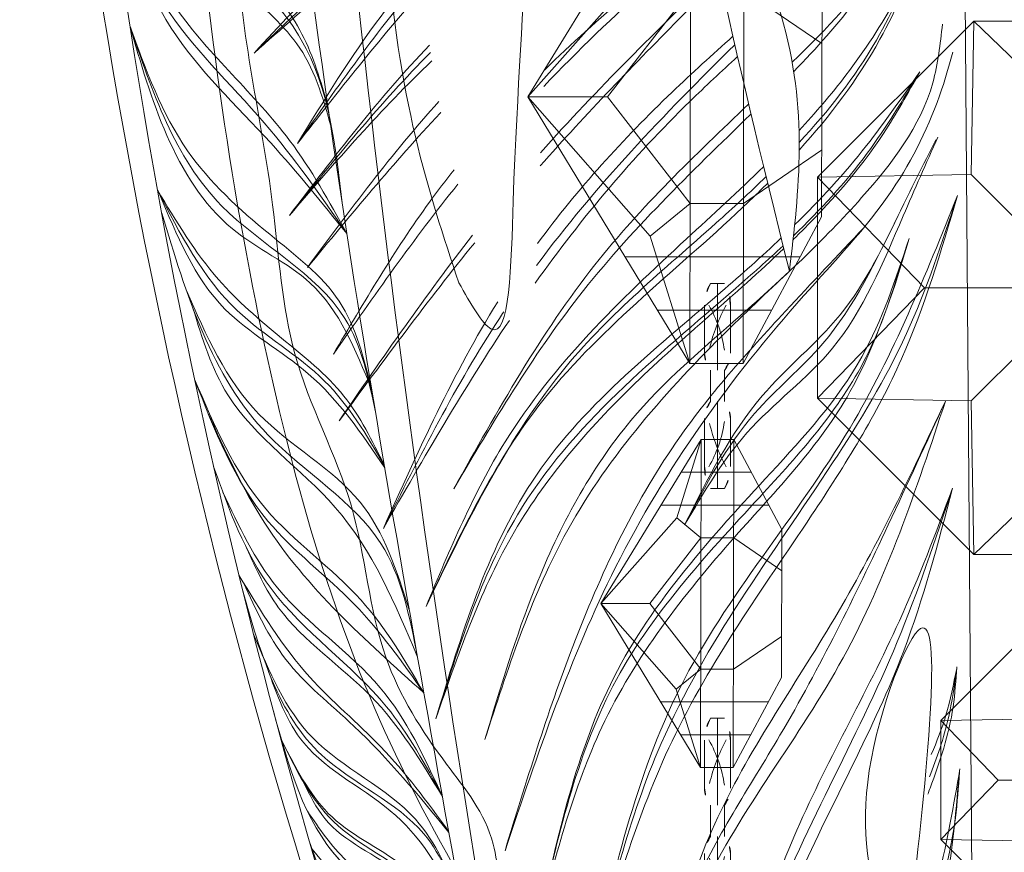
# Model space of a CAD drawing. Units: millimetres. Extents: x -605615403 to 17, y -1703671404 to 113.
# Drawn here: x -605612392 to -605612345, y -1703669725 to -1703669685 of the extents above; entities that cross this region are included whole.
import ezdxf

# ---------------------------------------------------------------- set-up
doc = ezdxf.new("R2010")
doc.units = ezdxf.units.MM
doc.layers.get('0').update_dxf_attribs({"lineweight": 9, "true_color": 0x1c1c1c})
doc.layers.get('Defpoints').update_dxf_attribs({"color": 3, "lineweight": 0})
doc.styles.add('2F обычный', font='Montserrat-Light.ttf', dxfattribs={"width": 0.8})
doc.dimstyles.new('stroitelniy3', dxfattribs={"dimtxt": 80, "dimasz": 30, "dimexe": 5, "dimexo": 10, "dimgap": 20, "dimtad": 1, "dimtoh": 1, "dimdec": 0, "dimrnd": 5, "dimtxsty": '2F обычный', "dimblk": 'ARCHTICK', "dimcen": 0.09, "dimdle": 2, "dimadec": 0, "dimazin": 2, "dimtfac": 1, "dimtdec": 0, "dimtmove": 1, "dimatfit": 3, "dimfxl": 10, "dimtfill": 1, "dimtolj": 1, "dimtzin": 0, "dimarcsym": 1})

# ---------------------------------------------------------------- blocks, each defined once
blk = doc.blocks.new('A$C6C127BF2')
at = {"color": 0}
for centre, radius, start, end in [((311.025, 96.748), 311.031, 163.95131, 197.92278), ((325.328, 95.062), 324.014, 165.3797, 196.86927), ((836.865, 91.735), 823.842, 174.223343, 186.252901)]:
    blk.add_arc(centre, radius, start, end, dxfattribs=at)
blk.add_open_spline([(15.257, 1.037), (15.303, 0.931), (15.478, 0.533), (16.256, 0.027), (17.542, 0.215), (17.996, 1.521), (16.044, 11.657), (13.22, 42.263), (9.072, 89.111), (12.661, 135.871), (15.45, 163.05), (16.534, 173.612), (16.744, 175.02)], degree=3, knots=[0, 0, 0, 0, 0.343439, 1.294803, 2.56444, 3.601371, 5.010321, 33.504066, 95.722438, 145.815444, 173.692471, 177.743038, 177.743038, 177.743038, 177.743038], dxfattribs=at)
at = {"color": 87}
for points in [[(11.59, 63.91), (10.293, 72.133), (5.407, 78.886), (1.337, 91.205)], [(11.68, 62.521), (8.139, 68.25), (3.777, 74.444), (1.619, 81.007)], [(12.316, 53.658), (11.223, 58.411), (5.72, 64.41), (2.029, 73.546)], [(12.516, 51.121), (9.973, 55.457), (6.034, 59.249), (2.67, 65.453)], [(13.314, 41.646), (12.019, 47.323), (6.995, 53.084), (2.778, 64.296)], [(13.468, 39.893), (10.479, 44.476), (6.628, 48.9), (3.666, 56.094)], [(13.926, 34.788), (11.598, 39.379), (6.491, 45.611), (4.218, 51.777)], [(14.45, 29.032), (12.863, 33.054), (8.254, 37.299), (5.11, 45.611)], [(5.182, 46.004), (6.908, 42.107), (9.927, 38.577), (14.087, 33.013)], [(14.938, 23.848), (12.909, 27.809), (8.661, 32.144), (6.088, 39.648)], [(14.625, 27.133), (12.492, 30.606), (8.528, 34.035), (6.359, 38.21)], [(15.467, 18.725), (13.905, 21.477), (10.335, 25.541), (7.276, 33.193)]]:
    blk.add_spline(points, degree=3, dxfattribs=at)
at = {"color": 0}
for points in [[(1.337, 91.205), (4.247, 81.633), (8.47, 75.549), (10.35, 72.401), (11.301, 68.794)], [(1.497, 90.369), (3.276, 82.139), (7.661, 74.886), (10.183, 71.735), (11.409, 67.546)], [(1.619, 81.007), (4.345, 74.193), (9.298, 67.289), (11.68, 62.521)], [(1.619, 81.007), (4.03, 73.246), (8.368, 67.248), (11.68, 62.521)], [(2.029, 73.546), (4.303, 67.22), (7.935, 62.816), (11.013, 59.283), (12.235, 54.71)], [(2.029, 73.546), (3.364, 68.052), (6.144, 63.242), (9.69, 60.275), (12.226, 54.838)], [(2.67, 65.453), (5.256, 60.834), (8.064, 57.726), (10.843, 54.648), (12.516, 51.121)], [(2.734, 65.32), (5.442, 59.378), (9.213, 55.883), (12.526, 50.993)], [(3.649, 60.443), (6.645, 54.133), (11.186, 49.42), (13.11, 43.99)], [(3.89, 59.552), (5.22, 55.192), (9.955, 49.275), (13.314, 41.646)], [(3.666, 56.094), (6.582, 49.496), (10.812, 44.658), (13.468, 39.893)], [(4.169, 54.414), (6.469, 48.806), (13.468, 39.893)], [(4.562, 50.499), (6.808, 45.619), (11.375, 40.32), (13.926, 34.788)], [(5.477, 47.675), (6.779, 44.647), (10.884, 39.952), (13.926, 34.788)], [(14.081, 33.073), (11.137, 37.473), (7.995, 41.144), (4.99, 46.393)], [(5.441, 43.511), (7.88, 38.184), (12.523, 33.788), (14.403, 29.542)], [(5.961, 41.794), (7.424, 37.974), (11.587, 34.057), (14.408, 29.187)], [(6.484, 37.885), (8.484, 34.256), (11.9, 31.404), (14.358, 27.672)], [(7.245, 36.066), (8.126, 34.207), (11.571, 31.228), (14.661, 26.756)], [(7.31, 34.646), (8.985, 32.081), (12.811, 28.495), (14.82, 24.138)], [(15.14, 21.824), (13.417, 24.528), (10.602, 28.214), (7.387, 32.77)], [(8.203, 32.809), (10.214, 30.101), (12.906, 27.399), (14.763, 23.692)]]:
    blk.add_spline(points, degree=3, dxfattribs=at)
blk = doc.blocks.new('A$Cf1f37bec')
at = {"color": 0, "xscale": -1}
blk.add_blockref('A$C6C127BF2', (86.055, -119.521), dxfattribs=at)
blk = doc.blocks.new('A$C444B649E')
at = {"color": 0, "extrusion": (0.222521, 0, 0.974928)}
blk.add_line((43.15, 3.825, 0.34), (41.715, 182.042, 0.668), dxfattribs=at)
at = {"color": 0}
for points, knots in [([(40.556, 178.667, 0.932), (40.524, 178.674, 0.939), (38.071, 179.205, 1.499), (30.832, 179.664, 3.152), (22.29, 173.414, 5.101), (15.507, 165.811, 6.649), (14.16, 158.26, 6.957), (10.992, 150.618, 7.68), (6.332, 140.139, 8.744), (3.607, 125.486, 9.366), (0.816, 106.303, 10.003), (1.134, 83.812, 9.93), (4.444, 59.988, 9.174), (10.763, 38.393, 7.732), (21.636, 22.957, 5.25), (29.401, 9.916, 3.478), (36.301, 1.918, 1.903), (43.446, -0.674, 0.272), (50.01, 1.689, -1.226), (57.893, 7.568, -3.025), (62.569, 19.195, -4.092), (70.424, 29.428, -5.885), (72.853, 43.198, -6.439), (81.173, 59.145, -8.339), (82.159, 82.751, -8.563), (85.253, 104.51, -9.27), (84.685, 121.96, -9.14), (83.703, 137.357, -8.916), (78.358, 152.347, -7.696), (72.193, 167.813, -6.289), (62.764, 177.421, -4.137), (53.559, 179.265, -2.036), (49.801, 178.317, -1.178), (48.813, 177.991, -0.953)], [4.98394, 4.98394, 4.98394, 4.98394, 5.084102, 12.647306, 26.471377, 35.462956, 42.847511, 48.920762, 60.410313, 77.261702, 93.373244, 118.609304, 144.315789, 165.577086, 185.35708, 200.881729, 211.764806, 216.457286, 223.225248, 232.0523, 245.845184, 259.914597, 270.441227, 287.089248, 313.419389, 339.884869, 353.169381, 365.71295, 385.96429, 400.57599, 415.781125, 424.586866, 427.780695, 427.780695, 427.780695, 427.780695]), ([(33.814, 67.777, 2.471), (34.679, 68.635, 2.273), (37.598, 71.768, 1.607), (40.487, 76.536, 0.948), (41.677, 80.586, 0.676), (41.992, 81.657, 0.604)], [31.067438, 31.067438, 31.067438, 31.067438, 34.780968, 44.108557, 47.464596, 47.464596, 47.464596, 47.464596]), ([(33.824, 66.82, 2.469), (35.445, 68.478, 2.099), (39.063, 72.878, 1.273), (40.899, 78.382, 0.854), (41.992, 81.657, 0.604)], [30.278847, 30.278847, 30.278847, 30.278847, 37.25714, 47.507711, 47.507711, 47.507711, 47.507711]), ([(5.072, 71.55, 9.031), (7.719, 74.168, 8.427), (10.491, 76.912, 7.794), (13.485, 79.371, 7.111), (13.621, 79.482, 7.08)], [0, 0, 0, 0, 11.290909, 11.826697, 11.826697, 11.826697, 11.826697]), ([(33.454, 71.097, 2.553), (35.25, 72.714, 2.143), (37.521, 74.886, 1.625), (39.266, 77.504, 1.226), (39.67, 78.109, 1.134)], [27.849587, 27.849587, 27.849587, 27.849587, 35.151407, 37.349591, 37.349591, 37.349591, 37.349591]), ([(20.353, 69.925, 5.543), (22.163, 71.679, 5.13), (25.079, 74.266, 4.465), (28.112, 76.689, 3.772), (29.19, 77.532, 3.526)], [17.336792, 17.336792, 17.336792, 17.336792, 24.990285, 29.163246, 29.163246, 29.163246, 29.163246]), ([(20.4, 70.734, 5.533), (21.811, 72.013, 5.211), (24.694, 74.397, 4.553), (27.698, 76.552, 3.867), (29.175, 77.617, 3.53)], [18.013639, 18.013639, 18.013639, 18.013639, 23.78105, 29.347808, 29.347808, 29.347808, 29.347808]), ([(7.373, 67.144, 8.506), (8.774, 69.267, 8.186), (10.756, 72.271, 7.734), (13.14, 74.957, 7.19), (13.869, 75.714, 7.023)], [0, 0, 0, 0, 7.679309, 10.863736, 10.863736, 10.863736, 10.863736]), ([(20.019, 62.258, 5.62), (22.143, 64.927, 5.135), (25.545, 68.383, 4.358), (29.251, 71.469, 3.512), (30.326, 72.368, 3.267)], [16.222637, 16.222637, 16.222637, 16.222637, 26.564585, 30.811384, 30.811384, 30.811384, 30.811384]), ([(19.903, 60.337, 5.646), (22.359, 63.514, 5.085), (25.805, 67.316, 4.299), (29.728, 70.656, 3.404), (30.57, 71.377, 3.211)], [14.514808, 14.514808, 14.514808, 14.514808, 26.687714, 30.032791, 30.032791, 30.032791, 30.032791]), ([(33.5, 62.449, 2.543), (33.586, 62.526, 2.523), (35.321, 64.099, 2.127), (37.793, 66.665, 1.563), (39.565, 69.606, 1.158), (40.18, 70.627, 1.018)], [30.851893, 30.851893, 30.851893, 30.851893, 31.202282, 37.966212, 41.559127, 41.559127, 41.559127, 41.559127]), ([(33.583, 63.169, 2.524), (34.924, 64.387, 2.218), (37.262, 66.729, 1.684), (39.267, 69.408, 1.226), (40.18, 70.627, 1.018)], [31.578414, 31.578414, 31.578414, 31.578414, 37.087764, 41.686591, 41.686591, 41.686591, 41.686591]), ([(15.612, 50.313, 6.625), (17.912, 54.111, 6.1), (22.191, 61.175, 5.124), (28.317, 66.559, 3.725), (31.157, 69.059, 3.077)], [0, 0, 0, 0, 13.311308, 24.754996, 24.754996, 24.754996, 24.754996]), ([(9.257, 56.868, 8.076), (10.87, 59.402, 7.708), (12.849, 62.51, 7.256), (15.18, 65.341, 6.724), (15.621, 65.854, 6.623)], [0, 0, 0, 0, 9.061, 11.11338, 11.11338, 11.11338, 11.11338]), ([(14.143, 44.572, 6.961), (15.398, 47.345, 6.674), (18.578, 54.367, 5.948), (25.73, 60.702, 4.316), (30.625, 64.817, 3.199), (31.95, 66.016, 2.896)], [0, 0, 0, 0, 9.091984, 23.029976, 28.464155, 28.464155, 28.464155, 28.464155]), ([(14.143, 44.572, 6.961), (15.84, 47.891, 6.573), (19.78, 55.598, 5.674), (27.404, 60.96, 3.934), (31.62, 64.705, 2.972), (32.163, 65.207, 2.848)], [0, 0, 0, 0, 11.08493, 25.743493, 27.960815, 27.960815, 27.960815, 27.960815]), ([(14.663, 39.094, 6.842), (16.005, 43.195, 6.536), (18.811, 51.766, 5.895), (27.255, 57.848, 3.968), (31.843, 61.628, 2.921), (32.873, 62.534, 2.686)], [0, 0, 0, 0, 12.65249, 26.447815, 30.613054, 30.613054, 30.613054, 30.613054]), ([(14.663, 39.094, 6.842), (15.808, 42.162, 6.581), (18.128, 48.378, 6.051), (25.085, 55.777, 4.463), (30.446, 59.754, 3.24), (33.012, 62.014, 2.654)], [0, 0, 0, 0, 9.764092, 19.784375, 30.188908, 30.188908, 30.188908, 30.188908]), ([(40.607, 35.418, 0.92), (40.648, 35.518, 0.911), (41.207, 36.905, 0.783), (41.951, 38.936, 0.614), (42.085, 40.976, 0.583), (42.128, 41.632, 0.573)], [26.200827, 26.200827, 26.200827, 26.200827, 26.523916, 30.670531, 32.636928, 32.636928, 32.636928, 32.636928]), ([(40.789, 37.359, 0.879), (41.083, 37.984, 0.812), (41.645, 39.334, 0.683), (41.963, 40.779, 0.611), (42.131, 41.543, 0.573)], [28.3333, 28.3333, 28.3333, 28.3333, 30.418264, 32.759606, 32.759606, 32.759606, 32.759606])]:
    blk.add_open_spline(points, degree=3, knots=knots, dxfattribs=at)
at = {"color": 254}
for points, knots in [([(41.76, 176.405, 0.657), (39.4, 176.6, 1.196), (34.703, 175.866, 2.268), (28.434, 174.589, 3.699), (24.189, 168.714, 4.668), (16.906, 165.145, 6.33), (16.26, 155.639, 6.477), (11.402, 150.034, 7.586), (11.816, 142.243, 7.492), (6.645, 137.545, 8.672), (8.436, 132.49, 8.263), (6.443, 128.72, 8.718), (6.026, 124.322, 8.813), (4.352, 119.101, 9.195), (6.476, 114.313, 8.711), (2.622, 108.297, 9.59), (4.837, 100.814, 9.085), (2.969, 92.558, 9.511), (4.705, 84.791, 9.115), (3.591, 75.152, 9.369), (6.148, 65.975, 8.785), (6.68, 56.487, 8.664), (10.756, 49.803, 7.734), (11.289, 42.311, 7.612), (14.811, 37.212, 6.808), (18.021, 33.669, 6.076), (17.951, 28.985, 6.092), (21.807, 28.069, 5.212), (23.683, 25.258, 4.783), (24.129, 22.101, 4.681), (28.137, 21.925, 3.767), (26.697, 16.888, 4.095), (31.362, 14.967, 3.03), (30.141, 9.066, 3.309), (35.096, 9.827, 2.178), (35.147, 5.229, 2.167), (38.525, 5.369, 1.396), (38.511, 4.261, 1.399), (38.873, 4.165, 1.316), (39.043, 4.203, 1.277), (39.12, 4.22, 1.26)], [218.465626, 218.465626, 218.465626, 218.465626, 225.829795, 233.039021, 236.861881, 247.317813, 255.239314, 263.180788, 268.46299, 277.563389, 280.279743, 283.325156, 289.729094, 293.628126, 299.420955, 303.68099, 313.590498, 320.947553, 328.748681, 337.009293, 349.682548, 357.0429, 365.074306, 372.652492, 378.828767, 383.464434, 386.818289, 391.041452, 393.444663, 397.046063, 398.90192, 403.511777, 406.875612, 412.354794, 414.269758, 419.140742, 421.132767, 421.576733, 421.874824, 422.119382, 422.119382, 422.119382, 422.119382]), ([(39.12, 4.22, 1.26), (39.588, 4.306, 1.153), (40.546, 4.484, 0.934), (41.436, 2.676, 0.731), (43.052, 4.516, 0.362), (44.727, 2.253, -0.02), (46.994, 4.423, -0.537), (50.083, 4.215, -1.242), (52.762, 6.601, -1.854), (54.914, 9.613, -2.345), (59.288, 12.333, -3.343), (59.419, 19.092, -3.373), (64.627, 23.553, -4.562), (64.976, 30.071, -4.642), (69.545, 34.141, -5.684), (68.543, 39.73, -5.456), (73.092, 42.182, -6.494), (71.601, 46.996, -6.154), (75.039, 49.691, -6.938), (74, 54.117, -6.701), (77.608, 57.529, -7.525), (77.965, 61.499, -7.606), (77.583, 64.682, -7.519), (81.299, 65.728, -8.367), (79.285, 72.291, -7.908), (80.578, 77.558, -8.203), (81.339, 84.197, -8.376), (82.262, 89.139, -8.587), (80.396, 94.652, -8.161), (83.362, 95.771, -8.838), (82.176, 98.731, -8.568), (83.533, 102.243, -8.877), (82.459, 107.228, -8.632), (84.879, 114.055, -9.184), (82.697, 121.56, -8.686), (83.327, 130.626, -8.83), (80.009, 139.429, -8.073), (79.673, 148.352, -7.996), (74.205, 152.698, -6.748), (73.06, 160.189, -6.487), (68.758, 167.762, -5.505), (62.285, 174.221, -4.028), (55.063, 176.643, -2.379), (50.146, 175.089, -1.257), (47.898, 175.274, -0.744), (47.511, 175.325, -0.655)], [0, 0, 0, 0, 1.346803, 2.75768, 4.280782, 6.27917, 8.632257, 11.826402, 15.561518, 18.731857, 23.211741, 30.237294, 36.602996, 42.671487, 48.456934, 53.663418, 56.829572, 61.900571, 65.413119, 68.244431, 74.10035, 78.363785, 80.706666, 81.926966, 88.681212, 94.936562, 99.678817, 108.076425, 111.729333, 112.864323, 116.43425, 118.514078, 124.296769, 130.823581, 139.578972, 146.905127, 157.677275, 167.973028, 171.232947, 178.02854, 189.425849, 197.219003, 205.468691, 211.268711, 212.478998, 212.478998, 212.478998, 212.478998])]:
    blk.add_open_spline(points, degree=3, knots=knots, dxfattribs=at)
for points in [[(17.369, 60.352), (13.757, 77.099), (15.883, 94.601), (18.852, 88.084), (20.09, 64.322), (18.979, 58.102), (17.369, 60.352)], [(33.306, 60.909, 2.587), (29.683, 79.938, 3.414), (32.87, 73.395, 2.686), (33.306, 60.909, 2.587)], [(38.633, 28.596), (37.81, 35.999), (40.334, 43.402), (40.005, 30.077), (39.265, 27.358), (38.633, 28.596)]]:
    blk.add_spline(points, degree=3)
at = {"color": 87}
for points, knots in [([(33.825, 67.185, 2.468), (35.359, 68.719, 2.118), (38.968, 72.966, 1.294), (40.843, 78.354, 0.867), (41.992, 81.657, 0.604)], [30.536085, 30.536085, 30.536085, 30.536085, 37.081701, 47.453687, 47.453687, 47.453687, 47.453687]), ([(5.072, 71.55, 9.031), (7.203, 73.407, 8.545), (10.038, 75.879, 7.898), (12.925, 78.314, 7.239), (13.648, 78.91, 7.074)], [0, 0, 0, 0, 8.615642, 11.461598, 11.461598, 11.461598, 11.461598]), ([(33.535, 70.649, 2.535), (34.732, 71.787, 2.261), (36.979, 74.094, 1.748), (38.787, 76.791, 1.336), (39.67, 78.109, 1.134)], [27.522255, 27.522255, 27.522255, 27.522255, 32.528439, 37.312919, 37.312919, 37.312919, 37.312919]), ([(20.156, 66.046, 5.588), (22.596, 68.585, 5.031), (25.778, 71.632, 4.305), (29.012, 74.627, 3.567), (29.657, 75.228, 3.42)], [16.509144, 16.509144, 16.509144, 16.509144, 27.212141, 29.887575, 29.887575, 29.887575, 29.887575]), ([(33.523, 62.641, 2.537), (34.924, 63.89, 2.218), (37.373, 66.334, 1.659), (39.294, 69.272, 1.22), (40.18, 70.627, 1.018)], [31.044199, 31.044199, 31.044199, 31.044199, 36.736364, 41.610586, 41.610586, 41.610586, 41.610586]), ([(7.884, 61.092, 8.389), (10.166, 63.649, 7.868), (12.462, 66.222, 7.344), (14.915, 68.645, 6.785), (14.929, 68.659, 6.781)], [0, 0, 0, 0, 10.402576, 10.463444, 10.463444, 10.463444, 10.463444]), ([(15.612, 50.313, 6.625), (17.678, 53.542, 6.154), (22.052, 60.376, 5.156), (28.106, 65.715, 3.774), (31.273, 68.57, 3.051), (31.281, 68.577, 3.049)], [0, 0, 0, 0, 11.528525, 24.399951, 24.431467, 24.431467, 24.431467, 24.431467]), ([(14.143, 44.572, 6.961), (16.324, 48.732, 6.463), (20.181, 56.088, 5.583), (27.602, 61.681, 3.889), (31.217, 64.752, 3.064), (32.078, 65.529, 2.867)], [0, 0, 0, 0, 13.938017, 24.641606, 28.122734, 28.122734, 28.122734, 28.122734]), ([(14.663, 39.094, 6.842), (15.855, 42.581, 6.57), (18.822, 51.255, 5.893), (27.171, 57.361, 3.987), (32.162, 61.455, 2.848), (32.973, 62.158, 2.663)], [0, 0, 0, 0, 10.873272, 27.05632, 30.304768, 30.304768, 30.304768, 30.304768]), ([(11.894, 48.377, 7.474), (13.813, 51.884, 7.036), (15.795, 55.505, 6.584), (18.166, 58.822, 6.042), (18.241, 58.926, 6.025)], [0, 0, 0, 0, 12.01036, 12.399488, 12.399488, 12.399488, 12.399488]), ([(25.325, 22.191, 4.409), (26.046, 25.084, 4.244), (27.656, 30.875, 3.877), (33.503, 38.937, 2.542), (37.796, 47.042, 1.562), (40.537, 52.568, 0.936), (41.538, 54.585, 0.708)], [1.655413, 1.655413, 1.655413, 1.655413, 10.523752, 19.624914, 31.433263, 38.222384, 38.222384, 38.222384, 38.222384]), ([(40.689, 36.26, 0.902), (41.096, 37.198, 0.809), (41.73, 38.909, 0.664), (42.008, 40.735, 0.601), (42.131, 41.543, 0.573)], [27.060095, 27.060095, 27.060095, 27.060095, 30.138663, 32.581733, 32.581733, 32.581733, 32.581733])]:
    blk.add_open_spline(points, degree=3, knots=knots, dxfattribs=at)
at = {"color": 0}
for points in [[(5.072, 71.55, 9.031), (7.921, 73.874, 8.381), (10.771, 76.197, 7.73), (13.671, 78.463, 7.068)], [(20.184, 66.69, 5.582), (23.161, 69.803, 4.902), (26.383, 72.678, 4.167), (29.579, 75.585, 3.437)], [(7.373, 67.144, 8.506), (9.52, 69.683, 8.016), (11.667, 72.221, 7.526), (13.979, 74.609, 6.998)], [(6.936, 63.632, 8.606), (9.307, 66.506, 8.064), (11.678, 69.379, 7.523), (14.325, 71.935, 6.919)], [(6.936, 63.632, 8.606), (9.362, 66.234, 8.052), (11.789, 68.836, 7.498), (14.448, 71.167, 6.891)], [(7.884, 61.092, 8.389), (10.122, 63.883, 7.878), (12.36, 66.674, 7.368), (14.818, 69.184, 6.807)], [(9.257, 56.868, 8.076), (11.384, 59.685, 7.59), (13.51, 62.501, 7.105), (15.819, 65.154, 6.578)], [(9.564, 53.626, 8.006), (11.854, 56.69, 7.483), (14.145, 59.753, 6.96), (16.59, 62.666, 6.402)], [(11.894, 48.377, 7.474), (13.742, 52.169, 7.052), (15.591, 55.96, 6.63), (17.927, 59.415, 6.097)], [(11.894, 48.377, 7.474), (14.03, 51.817, 6.987), (16.166, 55.257, 6.499), (18.539, 58.517, 5.957)]]:
    blk.add_open_spline(points, degree=3, dxfattribs=at)
at = {"color": 87}
for points in [[(7.373, 67.144, 8.506), (9.484, 69.914, 8.024), (11.594, 72.684, 7.542), (13.919, 75.19, 7.012)], [(6.936, 63.632, 8.606), (9.341, 66.38, 8.057), (11.745, 69.129, 7.508), (14.381, 71.576, 6.906)], [(19.966, 61.19, 5.632), (23.087, 65.077, 4.919), (26.707, 68.57, 4.093), (30.427, 71.955, 3.244)], [(9.564, 53.626, 8.006), (11.903, 56.559, 7.472), (14.242, 59.491, 6.938), (16.71, 62.301, 6.375)]]:
    blk.add_open_spline(points, degree=3, dxfattribs=at)
at = {"color": 0}
for points in [[(17.25, 38.089, 6.251), (19.914, 45.521, 5.644), (24.945, 53.634, 4.495), (30.721, 58.749, 3.177), (37.117, 64.501, 1.717), (40.87, 70.105, 0.86), (41.38, 72.955, 0.744)], [(18.308, 32.663, 6.01), (24.141, 46.486, 4.679), (34.055, 59.712, 2.416), (38.721, 64.868, 1.351), (41.346, 69.799, 0.752), (41.929, 71.593, 0.619)], [(27.782, 48.544, 3.848), (31.064, 53.028, 3.099), (35.585, 57.165, 2.067), (39.307, 63.606, 1.217), (41.135, 67.452, 0.8)], [(22.788, 26.509, 4.988), (27.121, 38.012, 3.999), (34.48, 49.019, 2.319), (39.221, 56.646, 1.237), (42.174, 64.609, 0.563)], [(22.788, 26.509, 4.988), (27.537, 40.605, 3.903), (36.504, 53.281, 1.857), (42.174, 64.609, 0.563)], [(27.782, 48.544, 3.848), (31.865, 54.831, 2.916), (35.975, 58.787, 1.978), (39.333, 64.182, 1.211)], [(20.098, 29.289, 5.601), (23.415, 38.682, 4.844), (30.426, 47.958, 3.244), (36.497, 55.026, 1.859), (39.622, 62.514, 1.145)], [(20.098, 29.289, 5.601), (24.044, 41.104, 4.701), (32.325, 51.083, 2.811), (37.129, 56.745, 1.714), (39.622, 62.514, 1.145)], [(17.25, 38.089, 6.251), (21.417, 47.962, 5.3), (29.748, 57.755, 3.399), (33.306, 60.909, 2.587)], [(25.567, 23.147, 4.353), (28.677, 30.734, 3.644), (36.139, 42.066, 1.94), (41.538, 54.585, 0.708)], [(25.567, 23.147, 4.353), (29.538, 34.302, 3.447), (35.878, 44.294, 2), (41.538, 54.585, 0.708)], [(28.592, 17.688, 3.663), (33.778, 31.332, 2.479), (39.337, 42.415, 1.21), (41.912, 50.336, 0.623)], [(28.592, 17.688, 3.663), (33.541, 33.321, 2.533), (39.108, 43.875, 1.263), (41.912, 50.336, 0.623)], [(36.405, 6.702, 1.879), (36.766, 17.601, 1.797), (41.169, 31.407, 0.792), (42.298, 36.651, 0.534)], [(36.405, 6.702, 1.879), (38.068, 19.246, 1.5), (41.375, 29.987, 0.745), (42.278, 36.516, 0.539)]]:
    blk.add_spline(points, degree=3, dxfattribs=at)
at = {"color": 87}
for points in [[(27.782, 48.544, 3.848), (31.473, 53.983, 3.005), (35.072, 57.388, 2.184), (39.041, 63.631, 1.278), (41.025, 67.32, 0.825)], [(22.755, 26.386, 4.995), (26.546, 37.893, 4.13), (35.586, 51.567, 2.066), (39.48, 57.87, 1.178), (42.174, 64.609, 0.563)], [(18.308, 32.663, 6.01), (21.887, 42.626, 5.193), (27.306, 52.538, 3.956), (33.103, 58.965, 2.633), (37.231, 63.036, 1.691)], [(20.098, 29.289, 5.601), (24.003, 40.691, 4.71), (31.739, 49.904, 2.945), (37.338, 56.7, 1.667), (39.622, 62.514, 1.145)], [(28.592, 17.688, 3.663), (31.982, 28.71, 2.889), (38.995, 42.847, 1.288), (41.912, 50.336, 0.623)], [(36.421, 5.601, 1.876), (36.787, 15.655, 1.792), (39.569, 25.935, 1.157), (42.058, 34.264, 0.589), (42.278, 36.516, 0.539)]]:
    blk.add_spline(points, degree=3, dxfattribs=at)
blk = doc.blocks.new('A$C4E6171AB')
at = {"color": 0, "lineweight": 5}
for p, q in [((2.962, 20.001, -4.579), (0.031, 14.501, -4.579)), ((2.962, 20.001, -4.579), (2.925, 0, -4.579)), ((4.962, 20.001, -4.579), (4.925, 0, -4.579)), ((4.962, 20.001, -4.579), (11.031, 10.001, -4.579)), ((6.445, 15.219, -4.579), (4.962, 20.001, -4.579)), ((6.445, 15.219, -4.579), (4.951, 14.001, -4.579)), ((11.031, 10.001, -4.579), (6.445, 15.219, -4.579)), ((2.951, 14.001, -4.579), (0.023, 12.001, -4.579)), ((8.047, 10.001, -4.579), (4.951, 14.001, -4.579)), ((11.031, 10.001, -4.579), (4.925, 0, -4.579)), ((8.047, 10.001, -4.579), (4.936, 6.001, -4.579)), ((11.031, 10.001, -4.579), (6.408, 4.782, -4.579)), ((11.031, 10.001, -4.579), (8.047, 10.001, -4.579)), ((2.936, 6.001, -4.579), (0.008, 8.001, -4.579)), ((6.408, 4.782, -4.579), (4.936, 6.001, -4.579)), ((2.925, 0, -4.579), (0, 5.491, -4.579)), ((6.408, 4.782, -4.579), (4.925, 0, -4.579))]:
    blk.add_line(p, q, dxfattribs=at)
for p, q in [((1.896, 18.001, -4.579), (6.184, 18.001, -4.579)), ((0.831, 16.001, -4.579), (7.405, 16.001, -4.579)), ((4.951, 14.001, -4.579), (2.951, 14.001, -4.579)), ((4.936, 6.001, -4.579), (2.936, 6.001, -4.579)), ((0.794, 4.001, -4.579), (7.368, 4.001, -4.579)), ((1.859, 2.001, -4.579), (6.147, 2.001, -4.579))]:
    blk.add_line(p, q)
at = {"color": 0, "lineweight": 5, "elevation": -4.579}
for points in [[(4.962, 20.001), (2.962, 20.001)], [(0.031, 14.501), (0, 5.491)], [(2.925, 0), (4.925, 0)]]:
    blk.add_lwpolyline(points, dxfattribs=at)
blk = doc.blocks.new('A$Cced6107b')
for p, q in [((0.975, 10), (0.297, 10)), ((0.636, 5.763), (0.636, 10)), ((0.636, 8.305), (0.636, 9.576)), ((0, 6.593), (0, 8.933)), ((1.271, 6.593), (1.271, 8.933)), ((0.297, 5.763), (0.297, 5)), ((0.297, 5.763), (0.297, 5)), ((0.975, 5.763), (0.975, 5)), ((0.975, 5.763), (0.975, 5)), ((0.297, 4.237), (0.297, 5)), ((0.975, 4.237), (0.975, 5)), ((0.636, 4.237), (0.636, 0)), ((0, 3.407), (0, 1.067)), ((1.271, 3.407), (1.271, 1.067)), ((0.636, 1.695), (0.636, 0.424)), ((0.975, 0), (0.297, 0))]:
    blk.add_line(p, q)
for centre, radius, start, end in [((2.114, 8.92), 2.114, 149.2779, 180.3396), ((-0.842, 8.92), 2.114, 359.6604, 30.7221), ((-7.387, 4.826), 8.643, 13.3569, 28.4569), ((6.508, 5.846), 6.27, 150.3855, 171.8069), ((1.496, 6.659), 1.498, 182.5487, 216.7799), ((-0.225, 6.659), 1.498, 323.2201, 357.4513), ((1.496, 3.341), 1.498, 143.2201, 177.4513), ((-0.225, 3.341), 1.498, 2.5487, 36.7799), ((-7.387, 5.174), 8.643, 331.5431, 346.6431), ((6.508, 4.154), 6.27, 188.1931, 209.6145), ((2.114, 1.08), 2.114, 179.6604, 210.7221), ((-0.842, 1.08), 2.114, 329.2779, 0.3396)]:
    blk.add_arc(centre, radius, start, end)
blk = doc.blocks.new('*U283')
at = {"color": 0}
for p, q in [((-0.858, 5), (-0.757, -0.757)), ((-0.757, -0.757), (-5, -5)), ((5, -0.858), (-0.757, -0.757))]:
    blk.add_line(p, q, dxfattribs=at)
blk = doc.blocks.new('*U284')
at = {"color": 0, "linetype": 'ByBlock', "lineweight": -2, "transparency": 16777216}
for p, rotation in [((34032.471, 9170.93, 1.076), 45.00000000000001), ((34027.471, 9168.859, 1.076), 90.00000000000001), ((34025.4, 9163.859, 1.076), 135), ((34039.542, 9163.859, 1.076), 315), ((34027.471, 9158.859, 1.076), 180), ((34032.471, 9156.788, 1.076), 225.0000000000001), ((34037.471, 9158.859, 1.076), 270)]:
    blk.add_blockref('*U283', p, dxfattribs=dict(at, rotation=rotation))
blk.add_blockref('*U283', (34037.471, 9168.859, 1.076), dxfattribs=at)
blk = doc.blocks.new('A$C172A4C73')
at = {"elevation": 1.076}
blk.add_lwpolyline([(5.858, 20), (0, 14.142), (0, 5.858), (5.858, 0), (14.142, 0), (20, 5.858), (20, 14.142), (14.142, 20)], close=True, dxfattribs=at)
at = {"color": 0}
for centre in [(10, 17, 1.076), (10, 3, 1.076)]:
    blk.add_circle(centre, 0.75, dxfattribs=at)
blk.add_blockref('*U284', (-34022.471, -9153.859))
blk = doc.blocks.new('A$C92575af3')
for p, xscale, yscale, zscale in [((26, 135.985, -1.399), -1.3, 1.3, 1.3), ((20, 117.985, -0.753), -0.7000000000000001, 0.7000000000000001, 0.7000000000000001)]:
    blk.add_blockref('A$C172A4C73', p, dxfattribs=dict(xscale=xscale, yscale=yscale, zscale=zscale))
blk = doc.blocks.new('_ArchTick')
at = {"color": 0, "linetype": 'ByBlock', "const_width": 0.15}
blk.add_lwpolyline([(-0.5, -0.5), (0.5, 0.5)], dxfattribs=at)
blk = doc.blocks.new('*D333')
at = {"color": 0, "lineweight": -2, "transparency": 16777216}
for p, q in [((-605612422.655, -1703669615.022), (-605612422.655, -1703669957.268)), ((-605611420.512, -1703669615.022), (-605611420.512, -1703669957.268)), ((-605612424.655, -1703669952.268), (-605611418.512, -1703669952.268))]:
    blk.add_line(p, q, dxfattribs=at)
at = {"layer": 'Defpoints', "color": 0, "lineweight": 30, "transparency": 16777216}
for p in [(-605612422.655, -1703669605.022, 2.036), (-605611420.512, -1703669605.022, 2.036), (-605611420.512, -1703669952.268)]:
    blk.add_point(p, dxfattribs=at)
at = {"color": 0, "lineweight": -2, "transparency": 16777216, "xscale": 25, "yscale": 25, "zscale": 25, "rotation": 180}
blk.add_blockref('_ArchTick', (-605612422.655, -1703669952.268), dxfattribs=at)
at = {"color": 0, "lineweight": -2, "transparency": 16777216, "xscale": 25, "yscale": 25, "zscale": 25}
blk.add_blockref('_ArchTick', (-605611420.512, -1703669952.268), dxfattribs=at)
at = {"color": 0, "transparency": 16777216, "insert": (-605611921.583, -1703669906.911), "char_height": 50, "attachment_point": 5, "style": '2F обычный', "bg_fill": 3, "box_fill_scale": 1.1, "bg_fill_color": 256, "bg_fill_true_color": 13158600, "bg_fill_transparency": 0}
blk.add_mtext('\\A1;1000', dxfattribs=at)

msp = doc.modelspace()

# ---------------------------------------------------------------- block references
at = {"xscale": -1, "rotation": 5.000000000000062}
for p in [(-605612307.419, -1703669631.989, 2.036), (-605612332.419, -1703669654.989, 2.036)]:
    msp.add_blockref('A$Cf1f37bec', p, dxfattribs=at)
at = {"extrusion": (0.222521, 0, 0.974928), "rotation": 270}
msp.add_blockref('A$C444B649E', (-1703669757.999, 590428423.709, -134761422.529), dxfattribs=at)
msp.add_blockref('A$C92575af3', (-605612353.598, -1703669846.876, 2.036))
at = {"rotation": 180}
for p, xscale, yscale, zscale in [((-605612353.376, -1703669675.586, 7.989), 1.299934183326628, 1.299934183326628, 1.299934183326628), ((-605612355.339, -1703669705.284, 5.699), 0.7999594974317711, 0.7999594974317711, 0.7999594974317711)]:
    msp.add_blockref('A$C4E6171AB', p, dxfattribs=dict(at, xscale=xscale, yscale=yscale, zscale=zscale))
for p in [(-605612357.843, -1703669697.68, 2.036), (-605612357.843, -1703669718.88, 2.036)]:
    msp.add_blockref('A$Cced6107b', p, dxfattribs=at)

# ---------------------------------------------------------------- next in the draw order: dimensions: what is measured, and where the dimension line sits
at = {"color": 252}
dim = msp.add_linear_dim(base=(-605611420.512, -1703669952.268), p1=(-605612422.655, -1703669605.022, 2.036), p2=(-605611420.512, -1703669605.022, 2.036), dimstyle='stroitelniy3', override={"dimtxt": 50, "dimasz": 25}, dxfattribs=at)
dim.commit()
dim.dimension.update_dxf_attribs({"geometry": '*D333', "text_midpoint": (-605611921.583, -1703669906.911)})

doc.saveas('drawing.dxf')
